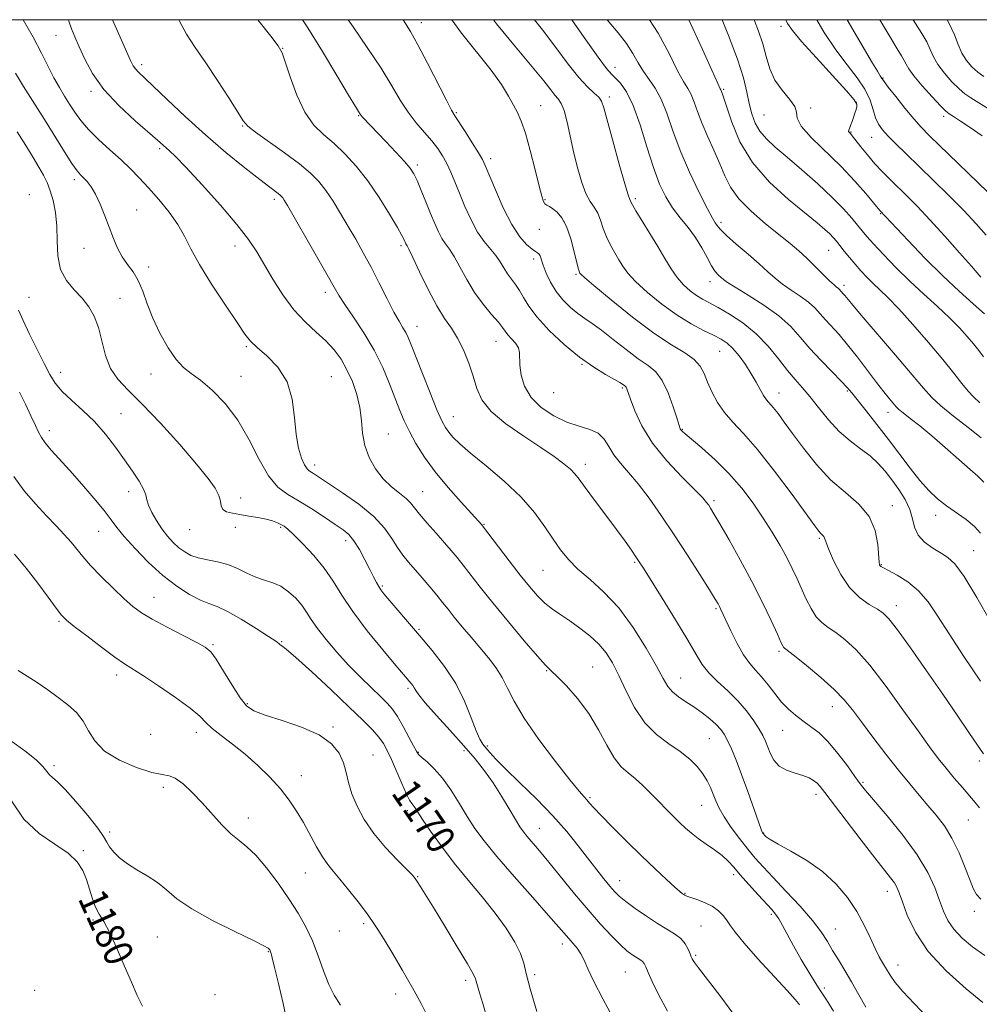
# Model space of a CAD drawing. Extents: x 2064800 to 2067700, y 302300 to 305200.
# Drawn here: x 2066632 to 2066898, y 304727 to 305000 of the extents above; entities that cross this region are included whole.
import ezdxf

# ---------------------------------------------------------------- set-up
doc = ezdxf.new("R2010")
doc.units = 0
doc.header["$MEASUREMENT"] = 0
for name, color, linetype, lineweight in [('CONTOUR INDEX', 41, 'Continuous', 13), ('CONTOUR INDEX LABEL', 244, 'Continuous', 0), ('CONTOUR INTERMEDIATE', 44, 'Continuous', 0), ('GRID LINE', 7, 'Continuous', 0), ('SPOT ELEVATION DTM', 2, 'Continuous', 13)]:
    doc.layers.add(name, color=color, linetype=linetype, lineweight=lineweight)
doc.styles.add('Style-WORKING', font='WORKING.shx')

msp = doc.modelspace()

# ---------------------------------------------------------------- linework, layer by layer
at = {"layer": 'CONTOUR INDEX', "flags": 128}
for points, elevation in [([(2066857.65, 304724.746), (2066855.67, 304727.856), (2066853.453, 304731.208), (2066851.072, 304735.068), (2066848.711, 304739.122), (2066846.585, 304742.912), (2066843.504, 304748.54), (2066842.441, 304750.379), (2066841.547, 304751.705), (2066840.511, 304752.95), (2066836.736, 304757.075), (2066834.163, 304759.917), (2066831.782, 304762.605), (2066829.956, 304764.724), (2066828.417, 304766.412), (2066826.738, 304767.944), (2066824.621, 304769.533), (2066822.282, 304771.148), (2066820.066, 304772.695), (2066818.222, 304774.121), (2066816.615, 304775.525), (2066815.011, 304777.045), (2066813.226, 304778.792), (2066811.258, 304780.76), (2066809.151, 304782.915), (2066806.955, 304785.192), (2066804.751, 304787.407), (2066802.623, 304789.344), (2066800.628, 304790.926), (2066798.708, 304792.622), (2066796.776, 304795.039), (2066794.736, 304798.585), (2066792.447, 304802.887), (2066789.756, 304807.375), (2066786.631, 304811.531), (2066783.509, 304815.035), (2066780.947, 304817.62), (2066779.252, 304819.245), (2066777.74, 304820.776), (2066775.478, 304823.306), (2066771.84, 304827.567), (2066767.417, 304832.858), (2066763.103, 304838.119), (2066759.611, 304842.491), (2066754.855, 304848.604), (2066753.174, 304850.709), (2066751.565, 304852.626), (2066749.69, 304854.775), (2066747.344, 304857.425), (2066744.877, 304860.236), (2066742.776, 304862.717), (2066741.363, 304864.518), (2066740.287, 304865.856), (2066739.033, 304867.088), (2066737.219, 304868.529), (2066735.006, 304870.322), (2066732.691, 304872.57), (2066730.548, 304875.328), (2066728.774, 304878.47), (2066727.545, 304881.823), (2066726.937, 304885.25), (2066726.634, 304888.74), (2066726.218, 304892.316), (2066725.366, 304895.967), (2066724.123, 304899.538), (2066722.63, 304902.84), (2066720.978, 304905.741), (2066719.08, 304908.342), (2066716.802, 304910.8), (2066714.067, 304913.296), (2066711.026, 304916.093), (2066707.888, 304919.476), (2066704.849, 304923.586), (2066702.053, 304927.986), (2066697.576, 304935.563), (2066695.299, 304938.969), (2066692.076, 304943.121), (2066687.492, 304948.492), (2066682.393, 304954.199), (2066677.94, 304959.022), (2066675.007, 304962.056), (2066673.319, 304963.669), (2066670.07, 304966.533), (2066663.821, 304971.962), (2066659.319, 304976.14), (2066655.124, 304980.651), (2066652.001, 304985.028), (2066649.839, 304989.027), (2066648.308, 304992.459), (2066647.125, 304995.216), (2066646.19, 304997.492), (2066645.449, 304999.563), (2066645.316, 305000)], 1160), ([(2066898.512, 304755.819), (2066897.346, 304757.101), (2066896.5, 304758.648), (2066895.566, 304761.01), (2066894.221, 304764.527), (2066892.502, 304768.688), (2066890.53, 304772.77), (2066888.413, 304776.222), (2066886.186, 304779.165), (2066883.87, 304781.891), (2066881.453, 304784.691), (2066878.796, 304787.84), (2066875.728, 304791.612), (2066872.19, 304796.121), (2066868.573, 304800.844), (2066865.378, 304805.095), (2066862.904, 304808.409), (2066860.635, 304811.182), (2066857.855, 304814.031), (2066854.123, 304817.354), (2066850.117, 304820.69), (2066846.796, 304823.363), (2066844.032, 304825.545), (2066843.757, 304825.812), (2066843.543, 304826.175), (2066843.07, 304827.179), (2066842.066, 304829.383), (2066840.328, 304833.169), (2066837.929, 304838.213), (2066835.013, 304844.016), (2066831.779, 304850.044), (2066828.65, 304855.625), (2066826.1, 304860.051), (2066824.472, 304862.832), (2066823.555, 304864.352), (2066823.005, 304865.213), (2066822.442, 304866.002), (2066821.35, 304867.252), (2066819.177, 304869.48), (2066815.623, 304873.027), (2066811.388, 304877.525), (2066807.421, 304882.427), (2066804.476, 304887.209), (2066802.516, 304891.424), (2066801.305, 304894.648), (2066800.274, 304897.558), (2066800.093, 304897.962), (2066799.929, 304898.178), (2066799.734, 304898.336), (2066799.122, 304898.77), (2066798.357, 304899.259), (2066796.867, 304900.119), (2066794.415, 304901.49), (2066791.121, 304903.502), (2066787.195, 304906.281), (2066782.909, 304909.839), (2066778.775, 304913.735), (2066775.363, 304917.413), (2066773.074, 304920.436), (2066771.612, 304922.844), (2066770.51, 304924.795), (2066769.391, 304926.446), (2066768.247, 304927.949), (2066767.16, 304929.452), (2066766.172, 304931.072), (2066765.158, 304932.787), (2066763.951, 304934.542), (2066760.695, 304938.412), (2066758.863, 304941.052), (2066757.064, 304944.422), (2066755.375, 304948.171), (2066753.863, 304951.819), (2066752.567, 304954.986), (2066751.416, 304957.688), (2066750.314, 304960.04), (2066749.157, 304962.165), (2066747.817, 304964.213), (2066746.16, 304966.345), (2066744.112, 304968.699), (2066741.837, 304971.339), (2066739.563, 304974.307), (2066737.407, 304977.681), (2066735.053, 304981.674), (2066732.078, 304986.534), (2066728.275, 304992.284), (2066724.3, 304998.048), (2066722.935, 305000)], 1150), ([(2066898.412, 304857.432), (2066896.738, 304859.345), (2066894.439, 304861.231), (2066889.017, 304865.023), (2066886.497, 304867.02), (2066884.091, 304869.291), (2066881.616, 304872.056), (2066878.92, 304875.46), (2066872.896, 304883.494), (2066869.692, 304887.639), (2066866.712, 304891.406), (2066862.755, 304896.37), (2066861.471, 304897.891), (2066859.794, 304899.68), (2066857.243, 304902.273), (2066854.164, 304905.435), (2066851.109, 304908.737), (2066848.44, 304911.845), (2066845.768, 304914.805), (2066842.513, 304917.758), (2066838.355, 304920.762), (2066833.995, 304923.539), (2066830.391, 304925.727), (2066828.236, 304927.086), (2066827.155, 304927.861), (2066826.509, 304928.418), (2066825.768, 304929.096), (2066824.847, 304930.123), (2066823.774, 304931.7), (2066822.554, 304933.946), (2066821.12, 304936.646), (2066819.386, 304939.5), (2066817.318, 304942.278), (2066815.1, 304945.011), (2066812.967, 304947.8), (2066811.091, 304950.797), (2066809.381, 304954.376), (2066807.677, 304958.961), (2066805.86, 304964.726), (2066803.963, 304970.833), (2066802.056, 304976.189), (2066800.216, 304979.96), (2066798.554, 304982.339), (2066797.184, 304983.777), (2066796.087, 304984.824), (2066794.692, 304986.428), (2066792.292, 304989.636), (2066788.468, 304995.054), (2066785.018, 305000)], 1140), ([(2066899.592, 304918.387), (2066896.397, 304921.126), (2066892.481, 304924.631), (2066887.956, 304928.911), (2066883.04, 304933.83), (2066878.379, 304938.655), (2066870.496, 304947.01), (2066868.766, 304949.111), (2066866.598, 304951.712), (2066863.537, 304955.207), (2066859.737, 304959.225), (2066851.491, 304967.27), (2066848.672, 304970.454), (2066847.553, 304972.675), (2066847.343, 304974.315), (2066846.915, 304975.923), (2066845.45, 304977.94), (2066843.356, 304980.404), (2066841.349, 304983.245), (2066839.96, 304986.393), (2066838.99, 304989.762), (2066838.057, 304993.264), (2066836.875, 304996.801), (2066835.622, 305000)], 1130), ([(2066901.419, 304974.771), (2066895.732, 304978.291), (2066894.083, 304979.427), (2066892.492, 304980.798), (2066890.52, 304982.783), (2066888.419, 304985.162), (2066886.617, 304987.564), (2066885.4, 304989.715), (2066884.506, 304991.734), (2066883.531, 304993.838), (2066882.161, 304996.211), (2066879.73, 305000)], 1120), ([(2066775.319, 304724.697), (2066773.455, 304730.951), (2066772.388, 304735.22), (2066771.717, 304738.114), (2066770.827, 304740.724), (2066769.216, 304743.926), (2066766.846, 304747.745), (2066763.789, 304751.99), (2066760.163, 304756.49), (2066756.25, 304761.143), (2066752.371, 304765.864), (2066748.829, 304770.511), (2066745.839, 304774.703), (2066743.593, 304777.999), (2066741.44, 304781.263), (2066740.996, 304781.893), (2066740.586, 304782.405), (2066740.022, 304783.283), (2066739.139, 304785.025), (2066737.85, 304787.918), (2066734.95, 304794.657), (2066733.807, 304797.134), (2066732.741, 304799.044), (2066731.465, 304800.811), (2066729.687, 304802.846), (2066727.072, 304805.518), (2066723.278, 304809.182), (2066718.222, 304813.946), (2066712.859, 304818.922), (2066708.403, 304822.972), (2066705.751, 304825.266), (2066704.541, 304826.205), (2066704.094, 304826.494), (2066703.744, 304826.777), (2066702.876, 304827.44), (2066700.889, 304828.805), (2066697.451, 304831.026), (2066693.297, 304833.571), (2066689.431, 304835.742), (2066686.573, 304837.055), (2066684.313, 304837.891), (2066681.957, 304838.846), (2066678.963, 304840.418), (2066675.4, 304842.711), (2066671.493, 304845.73), (2066667.496, 304849.381), (2066663.799, 304853.17), (2066660.824, 304856.507), (2066658.8, 304859.015), (2066657.181, 304861.188), (2066655.227, 304863.736), (2066652.412, 304867.151), (2066649.061, 304871.05), (2066645.715, 304874.832), (2066640.532, 304880.536), (2066638.866, 304882.486), (2066637.804, 304883.995), (2066637.032, 304885.469), (2066636.166, 304887.385), (2066634.919, 304890.07), (2066633.389, 304893.269), (2066631.77, 304896.582)], 1170), ([(2066665.864, 304726.149), (2066664.369, 304729.108), (2066662.788, 304732.787), (2066660.829, 304737.448), (2066658.692, 304742.39), (2066656.701, 304746.673), (2066655.107, 304749.634), (2066653.87, 304751.718), (2066652.877, 304753.645), (2066652.019, 304755.974), (2066651.208, 304758.609), (2066650.358, 304761.291), (2066649.329, 304763.819), (2066647.76, 304766.221), (2066645.232, 304768.586), (2066641.523, 304771.065), (2066637.188, 304774.059), (2066632.974, 304778.034), (2066629.502, 304783.174)], 1180)]:
    msp.add_lwpolyline(points, dxfattribs=dict(at, elevation=elevation))
at = {"layer": 'CONTOUR INTERMEDIATE', "flags": 128}
for points, elevation in [([(2066848.244, 304726.495), (2066847.956, 304726.91), (2066847.019, 304728.031), (2066844.827, 304730.466), (2066836.676, 304739.314), (2066832.825, 304743.633), (2066830.417, 304746.584), (2066829.094, 304748.459), (2066828.181, 304749.85), (2066827.111, 304751.23), (2066825.727, 304752.606), (2066823.974, 304753.87), (2066821.874, 304754.928), (2066819.755, 304755.757), (2066816.954, 304756.715), (2066816.403, 304756.932), (2066816.095, 304757.094), (2066815.747, 304757.334), (2066815.038, 304757.926), (2066813.639, 304759.179), (2066811.308, 304761.325), (2066808.159, 304764.28), (2066804.397, 304767.879), (2066800.288, 304771.891), (2066796.347, 304775.808), (2066793.153, 304779.056), (2066791.111, 304781.221), (2066789.944, 304782.537), (2066789.201, 304783.398), (2066788.411, 304784.262), (2066787.028, 304785.855), (2066784.485, 304788.963), (2066780.496, 304794.034), (2066775.895, 304800.152), (2066771.799, 304806.057), (2066769.026, 304810.768), (2066767.213, 304814.42), (2066765.698, 304817.424), (2066763.941, 304820.151), (2066761.873, 304822.813), (2066757.049, 304828.537), (2066754.588, 304831.485), (2066752.411, 304834.137), (2066750.669, 304836.312), (2066749.146, 304838.24), (2066747.531, 304840.251), (2066745.608, 304842.576), (2066743.521, 304845.046), (2066739.741, 304849.436), (2066738.172, 304851.368), (2066736.686, 304853.473), (2066735.114, 304855.973), (2066733.061, 304858.86), (2066730.073, 304862.067), (2066725.943, 304865.465), (2066721.429, 304868.68), (2066717.536, 304871.273), (2066713.61, 304873.853), (2066712.178, 304874.739), (2066711.552, 304875.328), (2066710.843, 304876.423), (2066710.004, 304878.293), (2066709.167, 304881.065), (2066708.507, 304884.828), (2066708.075, 304889.545), (2066707.428, 304894.663), (2066705.997, 304899.501), (2066703.451, 304903.506), (2066700.393, 304906.635), (2066697.666, 304908.972), (2066695.822, 304910.744), (2066694.275, 304912.74), (2066692.149, 304915.894), (2066688.872, 304920.785), (2066685.068, 304926.577), (2066681.663, 304932.081), (2066679.31, 304936.41), (2066677.568, 304939.88), (2066675.722, 304943.109), (2066673.249, 304946.557), (2066670.377, 304950.063), (2066667.525, 304953.309), (2066664.987, 304956.08), (2066662.561, 304958.574), (2066659.918, 304961.091), (2066656.859, 304963.846), (2066653.699, 304966.713), (2066650.878, 304969.48), (2066648.721, 304971.988), (2066647.073, 304974.296), (2066645.663, 304976.516), (2066644.262, 304978.765), (2066642.816, 304981.177), (2066641.313, 304983.89), (2066639.711, 304987.038), (2066637.851, 304990.746), (2066635.542, 304995.133), (2066632.8, 305000)], 1162), ([(2066866.634, 304725.838), (2066864.701, 304729.311), (2066862.687, 304732.855), (2066860.767, 304736.074), (2066859.001, 304738.954), (2066857.415, 304741.575), (2066855.956, 304744.063), (2066854.237, 304746.734), (2066851.791, 304749.947), (2066848.352, 304753.895), (2066844.464, 304758.092), (2066840.872, 304761.885), (2066838.121, 304764.821), (2066835.942, 304767.251), (2066833.867, 304769.73), (2066831.562, 304772.652), (2066829.247, 304775.776), (2066827.281, 304778.701), (2066825.919, 304781.129), (2066825.009, 304783.162), (2066824.296, 304785.002), (2066823.549, 304786.823), (2066822.631, 304788.684), (2066821.425, 304790.615), (2066819.825, 304792.637), (2066817.751, 304794.721), (2066815.133, 304796.83), (2066811.972, 304798.995), (2066808.569, 304801.525), (2066805.299, 304804.797), (2066802.462, 304809.009), (2066800.066, 304813.629), (2066798.044, 304817.948), (2066796.291, 304821.426), (2066794.553, 304824.214), (2066792.535, 304826.636), (2066790.042, 304828.944), (2066787.266, 304831.119), (2066784.498, 304833.07), (2066781.969, 304834.758), (2066779.67, 304836.345), (2066777.533, 304838.046), (2066775.461, 304840.068), (2066773.251, 304842.601), (2066770.67, 304845.832), (2066767.628, 304849.775), (2066760.25, 304859.492), (2066760.034, 304859.75), (2066754.274, 304866.044), (2066750.693, 304870.106), (2066747.13, 304874.449), (2066744.145, 304878.57), (2066741.778, 304882.328), (2066739.939, 304885.67), (2066738.511, 304888.625), (2066737.278, 304891.544), (2066734.454, 304898.892), (2066732.533, 304903.466), (2066730.147, 304908.3), (2066727.308, 304913.083), (2066724.433, 304917.422), (2066722.039, 304920.902), (2066720.428, 304923.371), (2066719.047, 304925.732), (2066717.126, 304929.151), (2066714.174, 304934.346), (2066706.107, 304948.392), (2066705.232, 304949.876), (2066704.822, 304950.507), (2066704.495, 304950.924), (2066704.104, 304951.316), (2066703.562, 304951.76), (2066701.172, 304953.543), (2066698.456, 304955.625), (2066694.279, 304958.906), (2066689.047, 304963.158), (2066683.34, 304968.026), (2066677.723, 304973.115), (2066672.693, 304977.861), (2066668.731, 304981.66), (2066664.705, 304985.483), (2066663.904, 304986.334), (2066663.33, 304987.184), (2066662.593, 304988.696), (2066657.574, 305000)], 1158), ([(2066883.888, 304722.772), (2066880.03, 304726.877), (2066876.875, 304730.174), (2066874.732, 304732.723), (2066873.351, 304734.725), (2066871.378, 304738.04), (2066870.341, 304739.866), (2066869.172, 304742.173), (2066867.807, 304745.154), (2066866.151, 304748.658), (2066864.1, 304752.445), (2066861.557, 304756.292), (2066858.428, 304760.034), (2066854.627, 304763.517), (2066850.21, 304766.597), (2066845.82, 304769.162), (2066842.246, 304771.108), (2066840.066, 304772.378), (2066839.002, 304773.119), (2066838.565, 304773.522), (2066838.098, 304774.035), (2066837.953, 304774.28), (2066837.59, 304775.168), (2066836.812, 304777.314), (2066833.849, 304785.777), (2066832.147, 304790.487), (2066830.623, 304794.441), (2066829.321, 304797.554), (2066828.237, 304799.905), (2066827.323, 304801.617), (2066826.361, 304802.978), (2066825.089, 304804.318), (2066823.321, 304805.88), (2066821.189, 304807.571), (2066818.899, 304809.21), (2066816.651, 304810.669), (2066814.611, 304812.013), (2066812.934, 304813.357), (2066811.661, 304814.891), (2066810.363, 304817.099), (2066808.495, 304820.536), (2066805.662, 304825.497), (2066802.063, 304831.223), (2066798.047, 304836.693), (2066793.953, 304841.111), (2066790.083, 304844.595), (2066786.73, 304847.49), (2066784.079, 304850.128), (2066781.892, 304852.793), (2066779.826, 304855.757), (2066777.539, 304859.227), (2066774.699, 304863.153), (2066770.979, 304867.422), (2066766.26, 304871.867), (2066761.261, 304876.101), (2066756.91, 304879.683), (2066753.906, 304882.297), (2066752.035, 304884.135), (2066750.853, 304885.513), (2066749.938, 304886.811), (2066748.959, 304888.655), (2066747.603, 304891.731), (2066745.691, 304896.405), (2066743.565, 304901.747), (2066740.436, 304909.742), (2066739.613, 304911.752), (2066738.936, 304913.145), (2066738.142, 304914.499), (2066737.083, 304916.262), (2066735.641, 304918.849), (2066733.752, 304922.513), (2066731.573, 304926.84), (2066729.316, 304931.253), (2066727.148, 304935.3), (2066725.054, 304939.033), (2066722.975, 304942.628), (2066720.872, 304946.199), (2066718.787, 304949.592), (2066716.781, 304952.591), (2066714.825, 304955.088), (2066712.53, 304957.405), (2066709.418, 304959.976), (2066705.263, 304963.058), (2066697.25, 304968.781), (2066695.14, 304970.449), (2066693.847, 304971.957), (2066692.347, 304974.331), (2066689.878, 304978.27), (2066686.732, 304983.158), (2066683.463, 304988.051), (2066680.539, 304992.238), (2066678.076, 304995.945), (2066676.102, 304999.632), (2066675.962, 305000)], 1156), ([(2066899.117, 304727.146), (2066894.42, 304730.969), (2066888.935, 304735.914), (2066883.923, 304741.343), (2066880.365, 304746.652), (2066878.117, 304751.383), (2066876.758, 304755.114), (2066875.893, 304757.581), (2066875.237, 304759.158), (2066874.533, 304760.374), (2066873.508, 304761.767), (2066869.148, 304767.294), (2066865.335, 304772.236), (2066861.145, 304777.724), (2066855.276, 304785.479), (2066853.99, 304787.117), (2066853.113, 304788.041), (2066852.137, 304788.808), (2066850.859, 304789.527), (2066849.148, 304790.194), (2066846.967, 304790.84), (2066844.639, 304791.64), (2066842.575, 304792.803), (2066841.09, 304794.449), (2066840.09, 304796.346), (2066838.773, 304799.728), (2066838.057, 304801.233), (2066837.031, 304803.033), (2066835.529, 304805.369), (2066833.542, 304808.087), (2066831.1, 304810.932), (2066828.297, 304813.688), (2066825.478, 304816.285), (2066823.048, 304818.69), (2066821.231, 304820.997), (2066819.511, 304823.793), (2066817.187, 304827.79), (2066813.828, 304833.348), (2066810.088, 304839.401), (2066804.893, 304847.716), (2066803.74, 304849.524), (2066802.809, 304850.918), (2066801.564, 304852.721), (2066799.808, 304855.193), (2066797.431, 304858.447), (2066794.442, 304862.453), (2066791.334, 304866.588), (2066788.723, 304870.086), (2066787.023, 304872.403), (2066785.849, 304873.902), (2066784.616, 304875.172), (2066782.803, 304876.719), (2066780.144, 304878.714), (2066776.438, 304881.246), (2066771.691, 304884.339), (2066766.737, 304887.757), (2066762.619, 304891.199), (2066760.082, 304894.453), (2066758.679, 304897.651), (2066757.666, 304901.013), (2066756.44, 304904.659), (2066754.96, 304908.315), (2066753.326, 304911.609), (2066751.602, 304914.35), (2066749.718, 304917.084), (2066747.57, 304920.538), (2066745.14, 304925.125), (2066742.769, 304930), (2066740.882, 304933.999), (2066739.787, 304936.273), (2066739.301, 304937.209), (2066739.121, 304937.506), (2066738.993, 304937.747), (2066738.48, 304938.93), (2066737.894, 304940.049), (2066736.618, 304942.307), (2066734.432, 304946.018), (2066731.575, 304950.603), (2066728.395, 304955.258), (2066725.192, 304959.328), (2066722.057, 304962.751), (2066719.028, 304965.609), (2066716.146, 304968.087), (2066713.441, 304970.758), (2066710.947, 304974.297), (2066708.71, 304979.061), (2066706.848, 304984.145), (2066705.494, 304988.329), (2066704.622, 304990.843), (2066703.564, 304992.719), (2066701.493, 304995.442), (2066697.923, 305000)], 1154), ([(2066899.658, 304740.214), (2066896.255, 304742.57), (2066893.321, 304745.022), (2066891.01, 304747.485), (2066889.392, 304749.93), (2066888.206, 304752.529), (2066887.111, 304755.507), (2066885.76, 304759.059), (2066883.8, 304763.26), (2066880.875, 304768.156), (2066876.855, 304773.638), (2066872.513, 304778.978), (2066866.547, 304786.012), (2066865.081, 304787.866), (2066863.608, 304789.895), (2066861.487, 304792.849), (2066858.885, 304796.3), (2066856.167, 304799.528), (2066853.633, 304801.984), (2066851.307, 304803.819), (2066849.143, 304805.355), (2066847.1, 304806.885), (2066845.138, 304808.575), (2066843.221, 304810.56), (2066841.325, 304812.9), (2066839.474, 304815.349), (2066837.707, 304817.585), (2066836.041, 304819.43), (2066834.401, 304821.272), (2066832.692, 304823.642), (2066830.875, 304826.855), (2066829.142, 304830.354), (2066826.325, 304836.429), (2066825.991, 304837.109), (2066825.606, 304837.811), (2066824.811, 304839.137), (2066823.208, 304841.722), (2066820.546, 304845.968), (2066817.137, 304851.331), (2066813.438, 304857.033), (2066809.84, 304862.397), (2066806.481, 304867.161), (2066803.434, 304871.167), (2066800.764, 304874.337), (2066798.512, 304876.913), (2066796.711, 304879.215), (2066795.318, 304881.472), (2066793.994, 304883.539), (2066792.324, 304885.176), (2066789.987, 304886.26), (2066787.044, 304887.133), (2066783.65, 304888.252), (2066780.013, 304889.979), (2066776.553, 304892.3), (2066773.742, 304895.104), (2066771.928, 304898.235), (2066770.969, 304901.35), (2066770.599, 304904.056), (2066770.511, 304907.592), (2066770.188, 304908.885), (2066769.377, 304910.181), (2066768.303, 304911.439), (2066767.298, 304912.555), (2066766.568, 304913.496), (2066765.823, 304914.533), (2066764.648, 304916.01), (2066762.764, 304918.188), (2066760.423, 304921.003), (2066758.01, 304924.304), (2066755.847, 304927.894), (2066753.987, 304931.368), (2066752.417, 304934.271), (2066751.111, 304936.306), (2066749.998, 304937.811), (2066748.992, 304939.279), (2066748.012, 304941.126), (2066746.983, 304943.441), (2066745.834, 304946.234), (2066744.536, 304949.43), (2066743.225, 304952.622), (2066742.083, 304955.317), (2066741.184, 304957.215), (2066740.179, 304958.774), (2066738.614, 304960.643), (2066736.211, 304963.26), (2066733.41, 304966.223), (2066726.981, 304972.927), (2066726.561, 304973.413), (2066726.323, 304973.734), (2066725.826, 304974.504), (2066724.956, 304975.914), (2066723.048, 304979.085), (2066719.823, 304984.491), (2066715.818, 304991.152), (2066711.775, 304997.723), (2066710.317, 305000)], 1152), ([(2066898.198, 304781.223), (2066897.002, 304782.684), (2066893.41, 304786.834), (2066891.151, 304789.474), (2066888.878, 304792.198), (2066886.708, 304794.916), (2066884.28, 304798.139), (2066881.116, 304802.529), (2066876.931, 304808.429), (2066872.226, 304814.925), (2066867.699, 304820.785), (2066863.903, 304825.06), (2066860.825, 304827.93), (2066858.308, 304829.855), (2066856.206, 304831.286), (2066854.417, 304832.626), (2066852.849, 304834.269), (2066851.421, 304836.497), (2066850.088, 304839.154), (2066847.555, 304844.768), (2066846.207, 304847.612), (2066844.66, 304850.662), (2066842.818, 304854.038), (2066840.657, 304857.72), (2066838.172, 304861.656), (2066835.353, 304865.777), (2066832.181, 304869.95), (2066828.629, 304874.024), (2066824.774, 304877.828), (2066821.098, 304881.101), (2066816.446, 304885.026), (2066815.633, 304885.752), (2066815.321, 304886.093), (2066815.128, 304886.436), (2066814.825, 304887.298), (2066814.22, 304889.225), (2066813.176, 304892.505), (2066811.768, 304896.391), (2066810.125, 304899.879), (2066808.316, 304902.259), (2066806.176, 304904.001), (2066803.48, 304905.871), (2066800.132, 304908.407), (2066796.546, 304911.243), (2066793.266, 304913.79), (2066790.684, 304915.627), (2066788.6, 304917.017), (2066786.666, 304918.396), (2066784.622, 304920.115), (2066782.567, 304922.195), (2066780.69, 304924.572), (2066779.144, 304927.145), (2066777.951, 304929.657), (2066777.097, 304931.809), (2066776.195, 304934.397), (2066775.906, 304934.992), (2066775.545, 304935.307), (2066774.956, 304935.627), (2066773.977, 304936.272), (2066772.494, 304937.552), (2066770.585, 304939.754), (2066768.373, 304943.156), (2066766.016, 304947.8), (2066763.809, 304952.777), (2066761.002, 304959.529), (2066760.192, 304961.217), (2066759.111, 304963.065), (2066757.4, 304965.815), (2066755.42, 304968.942), (2066752.604, 304973.305), (2066751.656, 304974.918), (2066750.212, 304977.659), (2066744.975, 304987.904), (2066742.28, 304993.034), (2066740.238, 304996.676), (2066738.231, 305000)], 1148), ([(2066899.238, 304796.201), (2066897.648, 304798.566), (2066895.22, 304802.148), (2066891.952, 304806.928), (2066887.951, 304812.74), (2066883.426, 304819.271), (2066878.994, 304825.599), (2066875.376, 304830.653), (2066873.042, 304833.689), (2066871.453, 304835.285), (2066869.821, 304836.348), (2066867.554, 304837.672), (2066864.849, 304839.6), (2066862.099, 304842.364), (2066859.653, 304846.014), (2066857.673, 304849.882), (2066856.277, 304853.121), (2066855.515, 304855.104), (2066855.177, 304856.082), (2066854.988, 304856.525), (2066854.726, 304856.834), (2066854.014, 304857.453), (2066853.546, 304857.989), (2066852.458, 304859.452), (2066846.148, 304868.141), (2066841.288, 304874.665), (2066836.535, 304880.708), (2066832.682, 304885.109), (2066829.701, 304888.26), (2066827.357, 304890.941), (2066825.449, 304893.763), (2066823.91, 304896.656), (2066822.705, 304899.379), (2066821.735, 304901.746), (2066820.634, 304903.805), (2066818.968, 304905.655), (2066816.363, 304907.473), (2066812.67, 304909.728), (2066807.799, 304912.961), (2066801.879, 304917.427), (2066795.927, 304922.234), (2066791.178, 304926.205), (2066788.528, 304928.469), (2066787.499, 304929.397), (2066787.271, 304929.667), (2066787.147, 304929.927), (2066786.907, 304930.698), (2066786.454, 304932.471), (2066785.717, 304935.508), (2066784.726, 304939.16), (2066783.541, 304942.55), (2066782.231, 304944.99), (2066780.917, 304946.554), (2066779.734, 304947.508), (2066778.788, 304948.099), (2066778.069, 304948.511), (2066777.541, 304948.912), (2066777.138, 304949.545), (2066776.676, 304950.962), (2066775.946, 304953.792), (2066774.813, 304958.346), (2066773.456, 304963.665), (2066772.128, 304968.476), (2066771.012, 304971.844), (2066769.991, 304974.193), (2066768.877, 304976.287), (2066767.462, 304978.79), (2066765.467, 304981.964), (2066762.597, 304985.971), (2066754.449, 304996.259), (2066751.728, 305000)], 1146), ([(2066898.403, 304816.35), (2066893.808, 304823.228), (2066889.723, 304829.458), (2066886.54, 304834.478), (2066883.904, 304838.39), (2066881.271, 304841.457), (2066878.282, 304843.902), (2066875.308, 304845.768), (2066872.906, 304847.054), (2066871.479, 304847.795), (2066870.818, 304848.16), (2066870.564, 304848.356), (2066870.413, 304848.633), (2066870.284, 304849.431), (2066869.93, 304854.329), (2066869.222, 304858.186), (2066867.573, 304862.076), (2066864.691, 304865.479), (2066860.94, 304868.707), (2066856.853, 304872.28), (2066852.903, 304876.527), (2066849.329, 304881.011), (2066846.315, 304885.105), (2066843.986, 304888.312), (2066842.247, 304890.663), (2066840.946, 304892.324), (2066839.078, 304894.485), (2066838.243, 304895.662), (2066837.307, 304897.298), (2066836.194, 304899.354), (2066834.837, 304901.714), (2066833.21, 304904.232), (2066831.449, 304906.653), (2066829.734, 304908.694), (2066828.155, 304910.172), (2066826.471, 304911.302), (2066824.355, 304912.401), (2066821.557, 304913.76), (2066818.134, 304915.562), (2066814.219, 304917.965), (2066810.013, 304921.014), (2066805.996, 304924.301), (2066802.715, 304927.308), (2066800.545, 304929.661), (2066799.166, 304931.557), (2066798.086, 304933.341), (2066796.92, 304935.291), (2066795.715, 304937.429), (2066794.628, 304939.714), (2066793.762, 304942.077), (2066793.006, 304944.347), (2066792.2, 304946.325), (2066791.219, 304947.932), (2066790.103, 304949.559), (2066788.93, 304951.718), (2066787.769, 304954.787), (2066786.649, 304958.618), (2066785.589, 304962.931), (2066783.697, 304971.527), (2066782.861, 304974.766), (2066782.08, 304976.771), (2066781.276, 304977.983), (2066780.357, 304979.042), (2066779.161, 304980.559), (2066777.237, 304983.036), (2066774.066, 304986.945), (2066769.411, 304992.496), (2066764.162, 304998.837), (2066763.259, 305000)], 1144), ([(2066901.257, 304832.933), (2066897.403, 304839.627), (2066893.889, 304845.38), (2066891.338, 304848.894), (2066889.405, 304850.73), (2066887.504, 304851.909), (2066885.231, 304853.274), (2066882.926, 304854.956), (2066881.113, 304856.902), (2066880.132, 304859.071), (2066879.58, 304861.448), (2066878.867, 304864.026), (2066877.552, 304866.774), (2066875.783, 304869.556), (2066873.853, 304872.215), (2066871.975, 304874.629), (2066870.029, 304876.828), (2066867.812, 304878.878), (2066865.186, 304880.879), (2066862.271, 304883.061), (2066859.25, 304885.687), (2066856.294, 304888.891), (2066853.53, 304892.3), (2066851.074, 304895.414), (2066848.973, 304897.905), (2066847.012, 304900.139), (2066844.909, 304902.655), (2066842.427, 304905.825), (2066839.519, 304909.363), (2066836.181, 304912.816), (2066832.488, 304915.802), (2066828.81, 304918.231), (2066825.595, 304920.084), (2066821.27, 304922.416), (2066819.59, 304923.445), (2066817.836, 304924.741), (2066816.026, 304926.385), (2066814.252, 304928.412), (2066812.562, 304930.852), (2066810.834, 304933.718), (2066808.901, 304937.015), (2066806.693, 304940.655), (2066802.802, 304946.957), (2066801.821, 304948.634), (2066801.403, 304949.434), (2066801.084, 304950.122), (2066800.653, 304951.37), (2066799.728, 304954.464), (2066798.193, 304959.901), (2066796.416, 304966.344), (2066793.929, 304975.526), (2066793.273, 304977.382), (2066792.482, 304978.478), (2066791.194, 304979.636), (2066789.344, 304981.325), (2066786.937, 304983.929), (2066783.996, 304987.685), (2066780.619, 304992.264), (2066776.923, 304997.192), (2066774.692, 305000)], 1142), ([(2066899.336, 304871.599), (2066897.733, 304873.256), (2066895.543, 304875.137), (2066892.397, 304877.915), (2066888.666, 304881.242), (2066884.905, 304884.514), (2066881.593, 304887.235), (2066878.914, 304889.327), (2066876.979, 304890.818), (2066875.809, 304891.792), (2066875.064, 304892.544), (2066873.197, 304894.749), (2066871.619, 304896.671), (2066869.551, 304899.31), (2066864.264, 304906.342), (2066861.572, 304909.778), (2066859.184, 304912.572), (2066855.419, 304916.679), (2066853.963, 304918.374), (2066852.505, 304919.989), (2066850.73, 304921.6), (2066848.438, 304923.263), (2066845.896, 304924.948), (2066843.486, 304926.606), (2066841.447, 304928.234), (2066839.454, 304930.023), (2066837.038, 304932.213), (2066833.93, 304934.914), (2066830.66, 304937.717), (2066827.96, 304940.084), (2066826.363, 304941.619), (2066825.61, 304942.497), (2066824.846, 304943.611), (2066824.079, 304944.869), (2066822.644, 304947.513), (2066820.381, 304951.981), (2066817.693, 304957.652), (2066815.122, 304963.642), (2066813.074, 304969.184), (2066811.41, 304974.005), (2066809.852, 304977.95), (2066808.19, 304980.962), (2066806.489, 304983.374), (2066804.879, 304985.614), (2066803.427, 304988.032), (2066801.94, 304990.654), (2066800.16, 304993.426), (2066797.879, 304996.357), (2066794.854, 305000)], 1138), ([(2066898.651, 304883.916), (2066895.003, 304886.814), (2066890.993, 304889.924), (2066887.455, 304892.779), (2066884.91, 304895.144), (2066882.612, 304897.72), (2066879.495, 304901.444), (2066874.894, 304906.848), (2066865.305, 304918.009), (2066862.616, 304921.186), (2066860.754, 304923.471), (2066860.356, 304923.937), (2066859.243, 304925.173), (2066858.947, 304925.442), (2066858.522, 304925.764), (2066857.798, 304926.358), (2066856.58, 304927.486), (2066854.758, 304929.3), (2066852.546, 304931.525), (2066850.244, 304933.78), (2066848.032, 304935.808), (2066845.624, 304937.854), (2066838.804, 304943.37), (2066834.78, 304946.835), (2066831.333, 304950.309), (2066829.022, 304953.528), (2066827.481, 304956.669), (2066826.108, 304960.021), (2066824.457, 304963.765), (2066822.678, 304967.655), (2066821.074, 304971.337), (2066819.864, 304974.518), (2066818.941, 304977.145), (2066818.118, 304979.226), (2066817.205, 304980.899), (2066816.021, 304982.825), (2066814.383, 304985.798), (2066812.099, 304990.389), (2066808.946, 304996.285), (2066806.573, 305000)], 1136), ([(2066898.246, 304893.656), (2066896.538, 304895.288), (2066894.994, 304896.893), (2066893.264, 304898.992), (2066891.035, 304901.84), (2066888.001, 304905.626), (2066884.03, 304910.363), (2066879.696, 304915.357), (2066875.746, 304919.738), (2066872.744, 304922.868), (2066870.51, 304925.036), (2066868.678, 304926.76), (2066866.946, 304928.474), (2066865.259, 304930.257), (2066863.625, 304932.104), (2066862.064, 304933.983), (2066860.64, 304935.767), (2066859.432, 304937.306), (2066858.469, 304938.508), (2066857.593, 304939.517), (2066856.599, 304940.534), (2066855.244, 304941.787), (2066853.133, 304943.592), (2066845.16, 304950.116), (2066839.914, 304954.899), (2066835.144, 304960.36), (2066831.67, 304966.137), (2066829.402, 304971.523), (2066828.02, 304975.729), (2066827.229, 304978.2), (2066826.832, 304979.338), (2066826.383, 304980.502), (2066826.221, 304980.835), (2066825.554, 304982.276), (2066823.887, 304985.981), (2066820.932, 304992.578), (2066817.499, 305000)], 1134), ([(2066899.243, 304906.389), (2066897.965, 304908.144), (2066896.534, 304909.977), (2066894.788, 304912.065), (2066892.601, 304914.47), (2066889.858, 304917.224), (2066886.504, 304920.343), (2066882.73, 304923.775), (2066878.788, 304927.448), (2066874.94, 304931.24), (2066871.491, 304934.805), (2066868.753, 304937.743), (2066866.908, 304939.809), (2066865.602, 304941.361), (2066864.345, 304942.912), (2066862.699, 304944.898), (2066860.413, 304947.453), (2066857.287, 304950.633), (2066853.264, 304954.399), (2066848.866, 304958.317), (2066844.76, 304961.858), (2066841.48, 304964.642), (2066839.01, 304966.9), (2066837.201, 304969.013), (2066835.906, 304971.305), (2066834.978, 304973.859), (2066834.275, 304976.697), (2066833.612, 304979.913), (2066832.657, 304983.886), (2066831.036, 304989.065), (2066828.547, 304995.616), (2066826.739, 305000)], 1132), ([(2066898.511, 304928.558), (2066895.939, 304931.53), (2066892.653, 304935.283), (2066888.528, 304939.935), (2066884.411, 304944.473), (2066880.967, 304948.11), (2066878.141, 304950.952), (2066873.436, 304955.53), (2066871.273, 304957.717), (2066869.158, 304960.008), (2066867.089, 304962.443), (2066865.238, 304964.747), (2066862.56, 304968.16), (2066862.34, 304968.401), (2066861.95, 304968.787), (2066861.822, 304968.944), (2066861.792, 304969.081), (2066861.872, 304969.318), (2066862.072, 304969.8), (2066862.391, 304970.627), (2066862.784, 304971.702), (2066863.201, 304972.88), (2066863.592, 304974.025), (2066863.916, 304975.051), (2066864.138, 304975.881), (2066864.124, 304976.583), (2066863.353, 304977.789), (2066861.21, 304980.276), (2066857.389, 304984.477), (2066852.836, 304989.458), (2066848.807, 304993.943), (2066846.257, 304996.98), (2066844.918, 304998.924), (2066844.428, 305000)], 1128), ([(2066900.055, 304940.195), (2066897.268, 304943.361), (2066893.807, 304947.013), (2066889.679, 304951.157), (2066885.292, 304955.448), (2066877.679, 304962.818), (2066874.907, 304965.539), (2066872.784, 304967.694), (2066871.239, 304969.404), (2066870.141, 304970.975), (2066869.34, 304972.755), (2066868.656, 304975.012), (2066867.781, 304977.694), (2066866.378, 304980.668), (2066864.205, 304983.86), (2066861.423, 304987.428), (2066858.289, 304991.591), (2066855.062, 304996.474), (2066853.052, 305000)], 1126), ([(2066903.204, 304949.552), (2066884.236, 304967.876), (2066881.964, 304970.196), (2066879.93, 304972.497), (2066877.467, 304975.475), (2066874.91, 304978.661), (2066872.841, 304981.294), (2066871.685, 304982.815), (2066871.23, 304983.463), (2066871.104, 304983.679), (2066870.606, 304984.449), (2066869.834, 304985.712), (2066868.494, 304987.97), (2066861.458, 305000)], 1124), ([(2066898.886, 304967.792), (2066895.616, 304970.06), (2066892.893, 304971.842), (2066890.908, 304973.089), (2066889.707, 304973.863), (2066888.743, 304974.67), (2066887.325, 304976.128), (2066885.001, 304978.626), (2066882.289, 304981.632), (2066879.948, 304984.387), (2066878.535, 304986.323), (2066877.797, 304987.634), (2066877.279, 304988.706), (2066876.556, 304989.959), (2066875.316, 304991.954), (2066873.28, 304995.288), (2066870.47, 305000)], 1122), ([(2066899.343, 304984.234), (2066897.66, 304985.468), (2066896.039, 304986.941), (2066894.55, 304988.692), (2066893.285, 304990.74), (2066892.265, 304993.107), (2066891.214, 304995.834), (2066889.783, 304998.97), (2066889.189, 305000)], 1118), ([(2066831.022, 304722.471), (2066826.392, 304728.731), (2066820.185, 304736.746), (2066819.095, 304738.215), (2066818.675, 304738.859), (2066818.428, 304739.313), (2066818.179, 304739.864), (2066817.83, 304740.711), (2066817.285, 304741.977), (2066816.452, 304743.479), (2066815.238, 304744.962), (2066813.566, 304746.255), (2066811.414, 304747.543), (2066808.772, 304749.097), (2066805.712, 304751.082), (2066802.634, 304753.234), (2066800.017, 304755.181), (2066798.184, 304756.677), (2066796.843, 304757.978), (2066795.547, 304759.469), (2066793.926, 304761.463), (2066791.923, 304764.003), (2066786.832, 304770.615), (2066783.606, 304774.613), (2066779.724, 304779.011), (2066775.178, 304783.681), (2066770.567, 304788.182), (2066766.638, 304791.994), (2066763.947, 304794.736), (2066762.275, 304796.581), (2066761.208, 304797.84), (2066760.369, 304798.875), (2066759.533, 304800.244), (2066758.508, 304802.557), (2066757.121, 304806.217), (2066755.252, 304810.812), (2066752.799, 304815.724), (2066749.725, 304820.442), (2066746.269, 304824.879), (2066742.736, 304829.054), (2066732.901, 304840.621), (2066732.042, 304841.714), (2066731.438, 304842.636), (2066730.813, 304843.773), (2066730.027, 304845.312), (2066728.978, 304847.396), (2066727.611, 304850.055), (2066726.069, 304852.873), (2066724.545, 304855.322), (2066723.133, 304857.049), (2066721.536, 304858.402), (2066719.359, 304859.901), (2066716.355, 304861.915), (2066712.864, 304864.197), (2066709.372, 304866.35), (2066706.259, 304868.17), (2066703.474, 304870.236), (2066700.861, 304873.322), (2066698.259, 304877.921), (2066695.489, 304883.398), (2066692.369, 304888.838), (2066688.822, 304893.479), (2066685.195, 304897.166), (2066681.94, 304899.895), (2066679.369, 304901.788), (2066677.248, 304903.466), (2066675.202, 304905.672), (2066672.967, 304908.939), (2066670.715, 304912.946), (2066668.73, 304917.162), (2066667.2, 304921.122), (2066665.946, 304924.646), (2066664.696, 304927.619), (2066663.249, 304930.006), (2066661.707, 304932.071), (2066660.243, 304934.155), (2066658.981, 304936.539), (2066657.843, 304939.262), (2066655.459, 304945.591), (2066654.155, 304948.806), (2066652.859, 304951.578), (2066651.633, 304953.633), (2066650.519, 304955.069), (2066649.551, 304956.081), (2066648.706, 304956.921), (2066647.727, 304958.076), (2066646.301, 304960.093), (2066644.203, 304963.349), (2066638.642, 304972.277), (2066632.88, 304981.478), (2066630.636, 304985.145)], 1164), ([(2066811.622, 304724.745), (2066809.051, 304729.385), (2066807.314, 304732.951), (2066806.206, 304735.487), (2066805.525, 304737.08), (2066805.077, 304737.989), (2066804.674, 304738.512), (2066804.155, 304738.914), (2066802.667, 304739.796), (2066801.664, 304740.468), (2066800.332, 304741.529), (2066798.499, 304743.199), (2066796.037, 304745.655), (2066793.013, 304748.886), (2066789.537, 304752.836), (2066785.766, 304757.362), (2066778.686, 304766.086), (2066776.037, 304769.258), (2066772.61, 304773.243), (2066771.573, 304774.539), (2066770.623, 304775.929), (2066769.404, 304777.933), (2066767.658, 304780.894), (2066765.51, 304784.462), (2066763.18, 304788.112), (2066760.805, 304791.47), (2066758.187, 304794.777), (2066755.042, 304798.426), (2066751.263, 304802.625), (2066747.442, 304806.829), (2066744.35, 304810.309), (2066742.537, 304812.535), (2066741.693, 304813.779), (2066741.287, 304814.512), (2066740.886, 304815.127), (2066740.435, 304815.706), (2066736.184, 304820.74), (2066732.577, 304825.054), (2066728.269, 304830.367), (2066724.238, 304835.678), (2066721.194, 304840.214), (2066718.769, 304844.103), (2066716.323, 304847.702), (2066713.419, 304851.242), (2066710.418, 304854.461), (2066707.883, 304856.972), (2066706.214, 304858.517), (2066705.161, 304859.349), (2066704.314, 304859.848), (2066703.309, 304860.328), (2066701.975, 304860.828), (2066700.187, 304861.321), (2066697.897, 304861.786), (2066695.359, 304862.212), (2066692.902, 304862.597), (2066690.815, 304862.957), (2066689.217, 304863.4), (2066688.187, 304864.055), (2066687.721, 304865.029), (2066687.486, 304866.329), (2066687.072, 304867.938), (2066686.073, 304869.921), (2066684.129, 304872.664), (2066680.886, 304876.632), (2066676.212, 304882.023), (2066670.866, 304887.954), (2066665.826, 304893.272), (2066661.872, 304897.162), (2066658.996, 304900.167), (2066656.988, 304903.166), (2066655.624, 304906.802), (2066653.659, 304914.538), (2066652.489, 304917.688), (2066651.004, 304920.326), (2066649.144, 304922.685), (2066646.94, 304925.005), (2066644.786, 304927.563), (2066643.168, 304930.644), (2066642.412, 304934.416), (2066642.214, 304938.581), (2066642.11, 304942.721), (2066641.731, 304946.482), (2066641.09, 304949.762), (2066640.296, 304952.522), (2066639.423, 304954.79), (2066638.404, 304956.859), (2066637.134, 304959.086), (2066635.524, 304961.777), (2066633.531, 304965.033), (2066631.124, 304968.899)], 1166), ([(2066796.372, 304723.021), (2066793.609, 304728.183), (2066791.137, 304732.976), (2066789.482, 304736.489), (2066788.413, 304738.909), (2066787.516, 304740.698), (2066786.467, 304742.244), (2066785.31, 304743.643), (2066784.177, 304744.914), (2066781.436, 304748.093), (2066778.594, 304751.322), (2066774.164, 304756.286), (2066768.987, 304762.123), (2066764.21, 304767.65), (2066760.692, 304771.994), (2066758.146, 304775.504), (2066755.997, 304778.837), (2066753.781, 304782.468), (2066751.464, 304786.151), (2066749.126, 304789.457), (2066746.866, 304792.046), (2066744.882, 304793.925), (2066743.395, 304795.19), (2066742.515, 304796.014), (2066741.907, 304796.888), (2066741.121, 304798.381), (2066739.839, 304800.851), (2066738.245, 304803.81), (2066736.651, 304806.556), (2066735.259, 304808.595), (2066733.813, 304810.26), (2066731.947, 304812.088), (2066729.401, 304814.502), (2066726.342, 304817.467), (2066723.045, 304820.832), (2066719.782, 304824.416), (2066716.816, 304827.921), (2066714.407, 304831.022), (2066712.702, 304833.495), (2066711.396, 304835.529), (2066710.071, 304837.419), (2066708.401, 304839.364), (2066706.422, 304841.206), (2066704.263, 304842.691), (2066702.027, 304843.668), (2066699.725, 304844.385), (2066697.342, 304845.191), (2066694.863, 304846.327), (2066692.266, 304847.607), (2066689.529, 304848.738), (2066686.669, 304849.511), (2066683.873, 304850.056), (2066681.368, 304850.589), (2066679.312, 304851.293), (2066677.586, 304852.227), (2066676, 304853.421), (2066674.404, 304854.897), (2066672.798, 304856.657), (2066671.218, 304858.696), (2066669.724, 304860.964), (2066668.453, 304863.226), (2066667.564, 304865.199), (2066667.118, 304866.717), (2066666.792, 304868.076), (2066666.164, 304869.69), (2066664.909, 304871.881), (2066663.089, 304874.629), (2066660.862, 304877.823), (2066658.358, 304881.334), (2066655.597, 304884.943), (2066652.568, 304888.412), (2066649.329, 304891.547), (2066646.196, 304894.333), (2066643.552, 304896.8), (2066641.637, 304899.05), (2066640.13, 304901.47), (2066638.567, 304904.516), (2066636.627, 304908.441), (2066634.55, 304912.68), (2066632.718, 304916.463), (2066631.436, 304919.338)], 1168), ([(2066761.493, 304722.632), (2066760.32, 304726.879), (2066759.448, 304729.88), (2066758.281, 304733.768), (2066757.645, 304735.113), (2066756.072, 304737.889), (2066753.249, 304742.628), (2066749.807, 304748.315), (2066746.616, 304753.543), (2066744.357, 304757.218), (2066742.95, 304759.479), (2066742.127, 304760.776), (2066741.572, 304761.582), (2066740.795, 304762.467), (2066736.621, 304766.678), (2066733.35, 304770.163), (2066730.108, 304774.046), (2066727.437, 304777.944), (2066725.414, 304781.68), (2066723.992, 304785.128), (2066723.082, 304788.209), (2066722.403, 304791.023), (2066721.631, 304793.719), (2066720.416, 304796.401), (2066718.33, 304799.008), (2066714.923, 304801.435), (2066710.026, 304803.589), (2066704.601, 304805.422), (2066699.89, 304806.9), (2066696.783, 304808.094), (2066694.767, 304809.513), (2066692.971, 304811.769), (2066690.754, 304815.209), (2066688.372, 304819.097), (2066686.307, 304822.427), (2066684.82, 304824.493), (2066683.3, 304825.792), (2066680.914, 304827.117), (2066677.141, 304829.055), (2066672.696, 304831.353), (2066668.604, 304833.551), (2066665.597, 304835.347), (2066663.232, 304837.078), (2066660.775, 304839.24), (2066657.709, 304842.151), (2066654.407, 304845.425), (2066651.461, 304848.496), (2066649.293, 304850.95), (2066646.058, 304854.906), (2066644.186, 304857.037), (2066641.924, 304859.481), (2066639.247, 304862.306), (2066636.19, 304865.559), (2066633.053, 304869.211), (2066630.2, 304873.211)], 1172), ([(2066745.088, 304723.141), (2066743.187, 304726.868), (2066740.81, 304731.255), (2066738.071, 304736.036), (2066735.314, 304740.683), (2066732.943, 304744.6), (2066731.205, 304747.417), (2066729.737, 304749.649), (2066728.019, 304752.034), (2066725.699, 304755.083), (2066723.09, 304758.404), (2066720.672, 304761.377), (2066718.794, 304763.587), (2066717.28, 304765.443), (2066715.823, 304767.556), (2066714.183, 304770.374), (2066710.531, 304777.08), (2066708.658, 304780.287), (2066706.609, 304783.366), (2066704.173, 304786.479), (2066701.209, 304789.728), (2066697.86, 304792.988), (2066694.339, 304796.081), (2066690.871, 304798.852), (2066687.741, 304801.25), (2066685.247, 304803.253), (2066683.484, 304804.918), (2066681.745, 304806.626), (2066679.125, 304808.842), (2066675.055, 304811.832), (2066670.34, 304815.079), (2066666.121, 304817.869), (2066660.881, 304821.208), (2066658.204, 304823.059), (2066654.483, 304825.804), (2066650.386, 304828.91), (2066646.919, 304831.585), (2066644.776, 304833.314), (2066643.405, 304834.697), (2066641.943, 304836.614), (2066639.72, 304839.699), (2066636.846, 304843.611), (2066633.626, 304847.764), (2066630.36, 304851.648)], 1174), ([(2066720.791, 304726.41), (2066719.048, 304729.179), (2066717.551, 304732.194), (2066716.117, 304735.918), (2066714.643, 304740.093), (2066713.04, 304744.282), (2066711.221, 304748.172), (2066709.082, 304751.953), (2066706.517, 304755.942), (2066703.499, 304760.295), (2066700.322, 304764.54), (2066697.36, 304768.044), (2066694.871, 304770.403), (2066692.663, 304772.134), (2066690.432, 304773.981), (2066687.941, 304776.501), (2066682.441, 304782.616), (2066679.68, 304785.478), (2066677.129, 304787.821), (2066674.975, 304789.392), (2066673.246, 304790.09), (2066671.337, 304790.411), (2066668.486, 304791.001), (2066664.25, 304792.36), (2066659.473, 304794.417), (2066655.318, 304796.957), (2066652.624, 304799.762), (2066650.927, 304802.614), (2066649.438, 304805.294), (2066647.52, 304807.647), (2066645.15, 304809.769), (2066642.456, 304811.822), (2066639.572, 304813.915), (2066636.66, 304815.949), (2066633.888, 304817.776), (2066631.391, 304819.34)], 1176), ([(2066706.119, 304721.248), (2066704.923, 304726.908), (2066703.632, 304732.452), (2066702.542, 304736.902), (2066701.877, 304739.551), (2066701.55, 304740.786), (2066701.4, 304741.262), (2066701.288, 304741.534), (2066701.177, 304741.746), (2066701.053, 304741.94), (2066700.763, 304742.216), (2066699.583, 304742.897), (2066696.651, 304744.365), (2066691.505, 304746.846), (2066685.289, 304749.952), (2066679.549, 304753.143), (2066675.437, 304755.976), (2066672.526, 304758.411), (2066669.997, 304760.506), (2066667.221, 304762.33), (2066664.339, 304763.995), (2066661.685, 304765.624), (2066659.53, 304767.298), (2066657.902, 304768.931), (2066656.766, 304770.395), (2066655.994, 304771.676), (2066655.083, 304773.218), (2066653.439, 304775.581), (2066650.698, 304779.07), (2066647.424, 304782.973), (2066644.411, 304786.327), (2066642.276, 304788.422), (2066640.913, 304789.58), (2066640.035, 304790.376), (2066639.314, 304791.321), (2066638.256, 304792.654), (2066636.327, 304794.548), (2066633.232, 304797.042), (2066629.647, 304799.632)], 1178)]:
    msp.add_lwpolyline(points, dxfattribs=dict(at, elevation=elevation))
at = {"layer": 'GRID LINE', "flags": 128}
msp.add_lwpolyline([(2065000, 302500), (2067500, 302500), (2067500, 305000), (2065000, 305000), (2065000, 302500)], dxfattribs=at)
at = {"layer": 'SPOT ELEVATION DTM'}
for p in [(2066743.26, 304999.13, 1147.4), (2066843.06, 304998.16, 1128.5), (2066641.92, 304995.63, 1160.8), (2066704.79, 304992.01, 1153.95), (2066665.66, 304987.47, 1157.6), (2066796.99, 304986.76, 1139.4), (2066871.34, 304983.83, 1123.9), (2066651.63, 304980.12, 1160.3), (2066827.21, 304980.63, 1133.8), (2066776.41, 304976.11, 1145.2), (2066795.45, 304978.52, 1141.6), (2066864.02, 304977.03, 1128.1), (2066725.88, 304973.34, 1152.1), (2066752.95, 304974.17, 1147.84), (2066838.4, 304973.55, 1130.9), (2066851.27, 304975.51, 1129.8), (2066888.19, 304973.14, 1122.4), (2066693.68, 304970.49, 1156.1), (2066862.47, 304968.86, 1127.9), (2066868.27, 304967.38, 1126.8), (2066670.64, 304964.22, 1160.27), (2066742.14, 304959.69, 1151.66), (2066762.46, 304961.42, 1147.57), (2066646.99, 304955.59, 1164.4), (2066634.48, 304951.38, 1167.42), (2066702.43, 304950.09, 1158.4), (2066777.57, 304950.05, 1145.9), (2066802.61, 304950.28, 1141.7), (2066664.25, 304947.21, 1163.2), (2066870.71, 304946.18, 1130.1), (2066782.87, 304943.98, 1146.2), (2066826.42, 304943.74, 1137.6), (2066776.02, 304941.82, 1146.5), (2066819.43, 304939.38, 1140.2), (2066649.64, 304936.57, 1164.79), (2066691.55, 304937.18, 1160.62), (2066737.64, 304937.24, 1154.3), (2066856.29, 304935.99, 1134.9), (2066774.48, 304933.57, 1148.4), (2066667.63, 304931.37, 1163.4), (2066786.19, 304929.3, 1146.2), (2066823.35, 304927.28, 1140.6), (2066716.58, 304924.27, 1158.5), (2066860.59, 304926.21, 1135.6), (2066634.36, 304922.94, 1167.1), (2066659.62, 304922.64, 1165.3), (2066742.1, 304914.89, 1155.28), (2066764.01, 304910.67, 1152.8), (2066694.73, 304909.22, 1162.2), (2066826.06, 304907.92, 1144.9), (2066787.87, 304904.3, 1150.1), (2066643.2, 304902.08, 1167.36), (2066668.23, 304901.64, 1164.7), (2066693.18, 304901.03, 1163.3), (2066718.3, 304900.88, 1161.1), (2066799.09, 304897.77, 1150.2), (2066861.45, 304896.91, 1140.2), (2066780.03, 304896.45, 1150.7), (2066842.49, 304896.39, 1143.3), (2066659.9, 304890.64, 1167.2), (2066752.14, 304889.78, 1155.25), (2066872.76, 304891.02, 1138.6), (2066640.01, 304885.87, 1169.5), (2066815.68, 304886.31, 1147.9), (2066734.14, 304885.01, 1159.1), (2066713.67, 304876.35, 1161.5), (2066788.78, 304876.52, 1153.5), (2066662.07, 304868.99, 1168.5), (2066693.14, 304867.2, 1165.5), (2066743.64, 304868.97, 1159.1), (2066824.44, 304866.44, 1149.7), (2066874.02, 304865.07, 1143.4), (2066885.96, 304862.4, 1140.6), (2066691.6, 304859.04, 1166.4), (2066704.22, 304859.04, 1166.2), (2066760.64, 304859.9, 1157.9), (2066653.7, 304857.98, 1170.9), (2066678.93, 304858.42, 1166.7), (2066853.73, 304855.97, 1146.2), (2066722.25, 304855.41, 1164.5), (2066896.58, 304852.63, 1141.1), (2066802.43, 304849.33, 1154.2), (2066870.94, 304848.68, 1143.9), (2066777.06, 304847.12, 1156.9), (2066732.44, 304842.75, 1163.8), (2066669.04, 304839.62, 1171.2), (2066875.08, 304837.35, 1145.4), (2066825.06, 304836.48, 1152.2), (2066642.71, 304832.98, 1174.2), (2066742.64, 304830.73, 1163.8), (2066685.44, 304826.51, 1171.8), (2066704.47, 304827.31, 1169.9), (2066842.53, 304824.67, 1150.27), (2066790.85, 304820.33, 1159.07), (2066658.71, 304818.06, 1174.5), (2066778.03, 304819.3, 1160.1), (2066815.2, 304817.21, 1155.2), (2066739.56, 304814.33, 1166.3), (2066694.95, 304810.16, 1171.8), (2066857.36, 304809.29, 1150.7), (2066668.16, 304801.6, 1173.8), (2066680.82, 304802.17, 1174.6), (2066718.75, 304803.67, 1171.8), (2066843.54, 304802.75, 1152.84), (2066761.62, 304798.39, 1163.7), (2066823.17, 304800.37, 1156.96), (2066729.82, 304795.87, 1171.2), (2066742.44, 304796.62, 1167.9), (2066755.09, 304797.09, 1166.5), (2066641.35, 304792.89, 1177.6), (2066898.1, 304794.16, 1146.4), (2066709.98, 304790.11, 1173.3), (2066865.85, 304788.32, 1151.8), (2066671.7, 304786.91, 1176.5), (2066852.77, 304784.9, 1154.5), (2066790.07, 304783.99, 1161.8), (2066739.37, 304780.38, 1170.4), (2066821.04, 304781.89, 1158.9), (2066695.25, 304778.35, 1175.4), (2066895.05, 304777.78, 1148.9), (2066656.76, 304774.45, 1177.6), (2066775.97, 304775.48, 1165.2), (2066838.31, 304774.25, 1155.9), (2066649.46, 304769.29, 1179.8), (2066711.05, 304763.11, 1174.8), (2066742.28, 304762.09, 1171.9), (2066798.29, 304760.98, 1163.3), (2066829.97, 304762.63, 1160.4), (2066816.47, 304757.47, 1161.9), (2066872.63, 304758.04, 1154.6), (2066896.75, 304752.46, 1150.38), (2066652.17, 304750.09, 1180.3), (2066840.4, 304751.67, 1160.3), (2066720.55, 304747.02, 1174.8), (2066727.3, 304749.07, 1174.3), (2066820.92, 304748.41, 1163.1), (2066858.17, 304747.52, 1157.2), (2066670.03, 304745.34, 1178.9), (2066700.78, 304741.24, 1178.1), (2066782.41, 304743.38, 1168.5), (2066819.38, 304740.27, 1163.8), (2066799.92, 304735.61, 1166.9), (2066875.57, 304737.52, 1155.35), (2066755.55, 304733.33, 1172.4), (2066774.67, 304734.87, 1169.6), (2066635.96, 304730.52, 1180.8), (2066855.1, 304731.2, 1159.5), (2066686.01, 304729.35, 1178.1), (2066736.15, 304729.53, 1174.6)]:
    msp.add_point(p, dxfattribs=at)

# ---------------------------------------------------------------- texts
at = {"layer": 'CONTOUR INDEX LABEL', "style": 'Style-WORKING', "width": 0.875}
for s, rotation, p in [('1170', 304.6, (2066734.703, 304785.321, 1170)), ('1180', 294.3, (2066647.836, 304756.074, 1180))]:
    msp.add_text(s, height=8, rotation=rotation, dxfattribs=at).set_placement(p)

doc.saveas('drawing.dxf')
